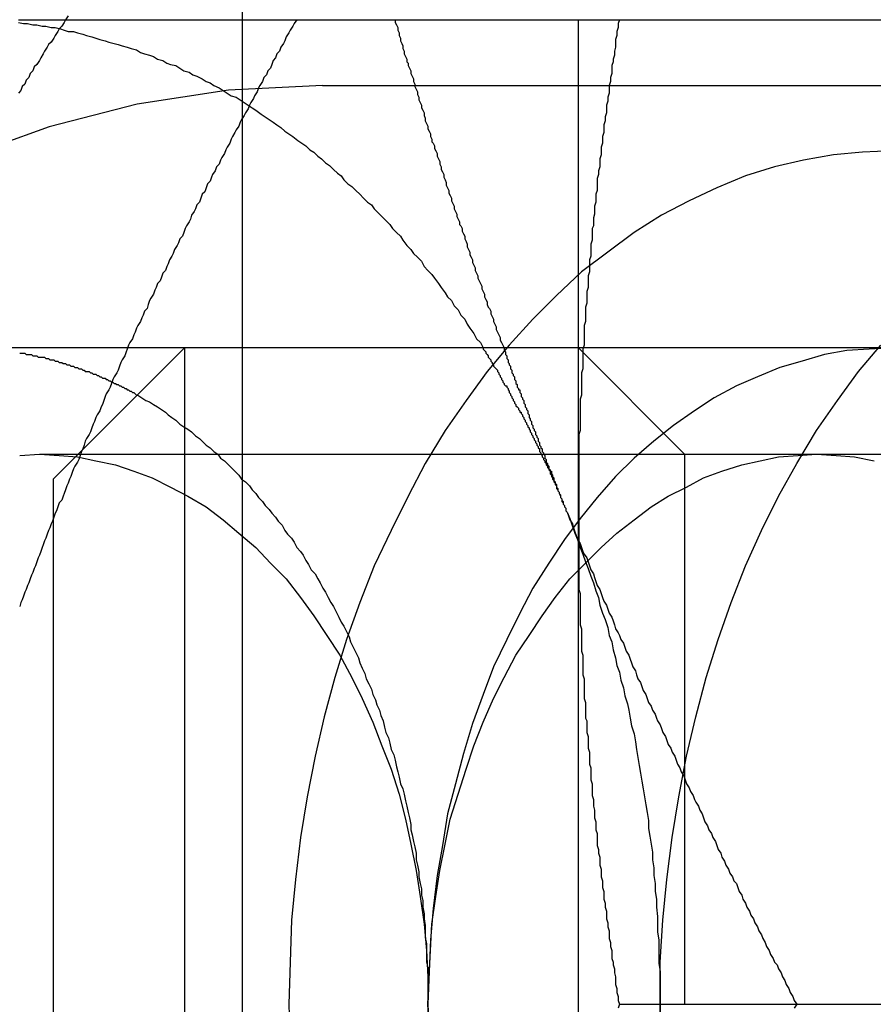
# Model space of a CAD drawing. Extents: x 0 to 1391, y -6 to 625.
# Drawn here: x 475 to 481, y 212 to 220 of the extents above; entities that cross this region are included whole.
import ezdxf

# ---------------------------------------------------------------- set-up
doc = ezdxf.new("R2010")
doc.units = 0
doc.header["$LTSCALE"] = 10
doc.linetypes.add('VERDECKT', pattern=[9.525, 6.35, -3.175])
doc.layers.get('0').update_dxf_attribs({"linetype": 'CONTINUOUS'})

# ---------------------------------------------------------------- blocks, each defined once
blk = doc.blocks.new('A$C2404665A')
at = {"color": 1, "linetype": 'VERDECKT'}
for p, q in [((7906.8172, 2315.3599), (7906.8172, 2345.3599)), ((7907.4261, 2337.3599), (7913.3762, 2337.3599)), ((7925.1242, 2335.3599), (7901.4362, 2335.3599)), ((7906.3762, 2335.3599), (7904.6959, 2335.3599)), ((7909.4137, 2335.3599), (7909.3762, 2335.3599)), ((7910.1882, 2334.5479), (7909.3762, 2335.3599)), ((7930.3762, 2335.3599), (7909.4138, 2335.3599)), ((7910.1882, 2334.5479), (7905.2701, 2334.5479)), ((7910.1882, 2330.3599), (7910.1882, 2334.5479)), ((7918.5642, 2334.5479), (7910.1882, 2334.5479))]:
    blk.add_line(p, q, dxfattribs=at)
at = {"color": 3, "linetype": 'CONTINUOUS'}
for p, q in [((7907.9776, 2337.8599), (7909.3762, 2337.8599)), ((7909.3762, 2334.1099), (7909.3762, 2337.8599)), ((7909.6871, 2337.8599), (7917.2859, 2337.8599)), ((7905.3762, 2334.3599), (7906.3762, 2335.3599)), ((7906.3762, 2335.3599), (7906.3762, 2325.3599)), ((7909.3762, 2335.3599), (7906.3762, 2335.3599)), ((7909.4138, 2335.3599), (7909.4137, 2335.3599)), ((7905.3762, 2334.3599), (7905.3762, 2326.3599)), ((7909.3762, 2326.6099), (7909.3762, 2334.1099)), ((7909.6871, 2330.3599), (7917.2859, 2330.3599))]:
    blk.add_line(p, q, dxfattribs=at)
at = {"color": 3}
for points in [[(7905.49, 2337.89, 0), (7905.47, 2337.86, 0)], [(7905.11, 2337.86, 0), (7905.14, 2337.86, 0), (7905.16, 2337.86, 0), (7905.19, 2337.86, 0), (7905.21, 2337.86, 0), (7905.23, 2337.86, 0), (7905.26, 2337.86, 0), (7905.28, 2337.86, 0), (7905.31, 2337.86, 0), (7905.33, 2337.86, 0), (7905.36, 2337.86, 0), (7905.38, 2337.86, 0), (7905.41, 2337.86, 0), (7905.43, 2337.86, 0), (7905.46, 2337.86, 0), (7905.48, 2337.86, 0), (7905.51, 2337.86, 0), (7905.53, 2337.86, 0), (7905.56, 2337.86, 0), (7905.58, 2337.86, 0), (7905.61, 2337.86, 0), (7905.63, 2337.86, 0), (7905.66, 2337.86, 0), (7905.69, 2337.86, 0), (7905.71, 2337.86, 0), (7905.74, 2337.86, 0), (7905.76, 2337.86, 0), (7905.79, 2337.86, 0), (7905.81, 2337.86, 0), (7905.84, 2337.86, 0), (7905.86, 2337.86, 0), (7905.89, 2337.86, 0), (7905.91, 2337.86, 0), (7905.94, 2337.86, 0), (7905.97, 2337.86, 0), (7905.99, 2337.86, 0), (7906.02, 2337.86, 0), (7906.04, 2337.86, 0), (7906.07, 2337.86, 0), (7906.09, 2337.86, 0), (7906.12, 2337.86, 0), (7906.14, 2337.86, 0), (7906.17, 2337.86, 0), (7906.2, 2337.86, 0), (7906.22, 2337.86, 0), (7906.25, 2337.86, 0), (7906.27, 2337.86, 0), (7906.3, 2337.86, 0), (7906.33, 2337.86, 0), (7906.35, 2337.86, 0), (7906.38, 2337.86, 0), (7906.4, 2337.86, 0), (7906.43, 2337.86, 0), (7906.46, 2337.86, 0), (7906.48, 2337.86, 0), (7906.51, 2337.86, 0), (7906.53, 2337.86, 0), (7906.56, 2337.86, 0), (7906.59, 2337.86, 0), (7906.61, 2337.86, 0), (7906.64, 2337.86, 0), (7906.67, 2337.86, 0), (7906.69, 2337.86, 0), (7906.72, 2337.86, 0), (7906.74, 2337.86, 0), (7906.77, 2337.86, 0), (7906.8, 2337.86, 0), (7906.82, 2337.86, 0), (7906.85, 2337.86, 0), (7906.88, 2337.86, 0), (7906.9, 2337.86, 0), (7906.93, 2337.86, 0), (7906.96, 2337.86, 0), (7906.98, 2337.86, 0), (7907.01, 2337.86, 0), (7907.03, 2337.86, 0), (7907.06, 2337.86, 0), (7907.09, 2337.86, 0), (7907.11, 2337.86, 0), (7907.14, 2337.86, 0), (7907.17, 2337.86, 0), (7907.19, 2337.86, 0), (7907.22, 2337.86, 0), (7907.25, 2337.86, 0), (7907.27, 2337.86, 0), (7907.3, 2337.86, 0), (7907.33, 2337.86, 0), (7907.36, 2337.86, 0), (7907.38, 2337.86, 0), (7907.41, 2337.86, 0), (7907.44, 2337.86, 0), (7907.46, 2337.86, 0), (7907.49, 2337.86, 0), (7907.52, 2337.86, 0), (7907.54, 2337.86, 0), (7907.57, 2337.86, 0), (7907.6, 2337.86, 0), (7907.62, 2337.86, 0), (7907.65, 2337.86, 0), (7907.68, 2337.86, 0), (7907.71, 2337.86, 0), (7907.73, 2337.86, 0), (7907.76, 2337.86, 0), (7907.79, 2337.86, 0), (7907.81, 2337.86, 0), (7907.84, 2337.86, 0), (7907.87, 2337.86, 0), (7907.9, 2337.86, 0), (7907.92, 2337.86, 0), (7907.95, 2337.86, 0), (7907.98, 2337.86, 0)], [(7907.98, 2337.86, 0), (7907.98, 2337.84, 0), (7907.99, 2337.82, 0), (7908, 2337.8, 0), (7908, 2337.78, 0), (7908.01, 2337.76, 0), (7908.01, 2337.74, 0), (7908.02, 2337.72, 0), (7908.02, 2337.7, 0), (7908.03, 2337.68, 0), (7908.04, 2337.66, 0), (7908.04, 2337.64, 0), (7908.05, 2337.62, 0), (7908.05, 2337.6, 0), (7908.06, 2337.58, 0), (7908.07, 2337.56, 0), (7908.07, 2337.54, 0), (7908.08, 2337.53, 0), (7908.08, 2337.51, 0), (7908.09, 2337.49, 0), (7908.1, 2337.47, 0), (7908.1, 2337.45, 0), (7908.11, 2337.43, 0), (7908.12, 2337.41, 0), (7908.12, 2337.39, 0), (7908.13, 2337.37, 0), (7908.13, 2337.35, 0), (7908.14, 2337.33, 0), (7908.15, 2337.31, 0), (7908.15, 2337.29, 0), (7908.16, 2337.27, 0), (7908.16, 2337.25, 0), (7908.17, 2337.23, 0), (7908.18, 2337.21, 0), (7908.18, 2337.19, 0), (7908.19, 2337.17, 0), (7908.2, 2337.15, 0), (7908.2, 2337.13, 0), (7908.21, 2337.11, 0), (7908.21, 2337.09, 0), (7908.22, 2337.07, 0), (7908.23, 2337.05, 0), (7908.23, 2337.03, 0), (7908.24, 2337.01, 0), (7908.25, 2336.99, 0), (7908.25, 2336.97, 0), (7908.26, 2336.95, 0), (7908.26, 2336.93, 0), (7908.27, 2336.92, 0), (7908.28, 2336.9, 0), (7908.28, 2336.88, 0), (7908.29, 2336.86, 0), (7908.3, 2336.84, 0), (7908.3, 2336.82, 0), (7908.31, 2336.8, 0), (7908.32, 2336.78, 0), (7908.32, 2336.76, 0), (7908.33, 2336.74, 0), (7908.33, 2336.72, 0), (7908.34, 2336.7, 0), (7908.35, 2336.68, 0), (7908.35, 2336.66, 0), (7908.36, 2336.64, 0), (7908.37, 2336.62, 0), (7908.37, 2336.6, 0), (7908.38, 2336.58, 0), (7908.39, 2336.56, 0), (7908.39, 2336.54, 0), (7908.4, 2336.52, 0), (7908.41, 2336.5, 0), (7908.41, 2336.48, 0), (7908.42, 2336.46, 0), (7908.43, 2336.44, 0), (7908.43, 2336.42, 0), (7908.44, 2336.4, 0), (7908.45, 2336.38, 0), (7908.45, 2336.36, 0), (7908.46, 2336.34, 0), (7908.47, 2336.32, 0), (7908.47, 2336.3, 0), (7908.48, 2336.29, 0), (7908.49, 2336.27, 0), (7908.49, 2336.25, 0), (7908.5, 2336.23, 0), (7908.51, 2336.21, 0), (7908.51, 2336.19, 0), (7908.52, 2336.17, 0), (7908.53, 2336.15, 0), (7908.53, 2336.13, 0), (7908.54, 2336.11, 0), (7908.55, 2336.09, 0), (7908.55, 2336.07, 0), (7908.56, 2336.05, 0), (7908.57, 2336.03, 0), (7908.57, 2336.01, 0), (7908.58, 2335.99, 0), (7908.59, 2335.97, 0), (7908.59, 2335.95, 0), (7908.6, 2335.93, 0), (7908.61, 2335.91, 0), (7908.61, 2335.89, 0), (7908.62, 2335.87, 0), (7908.63, 2335.85, 0), (7908.64, 2335.83, 0), (7908.64, 2335.81, 0), (7908.65, 2335.79, 0), (7908.66, 2335.77, 0), (7908.66, 2335.75, 0), (7908.67, 2335.73, 0), (7908.68, 2335.71, 0), (7908.68, 2335.69, 0), (7908.69, 2335.67, 0), (7908.7, 2335.66, 0), (7908.71, 2335.64, 0), (7908.71, 2335.62, 0), (7908.72, 2335.6, 0), (7908.73, 2335.58, 0), (7908.73, 2335.56, 0), (7908.74, 2335.54, 0), (7908.75, 2335.52, 0), (7908.75, 2335.5, 0), (7908.76, 2335.48, 0), (7908.77, 2335.46, 0), (7908.78, 2335.44, 0), (7908.78, 2335.42, 0), (7908.79, 2335.4, 0), (7908.8, 2335.38, 0), (7908.81, 2335.36, 0)], [(7909.69, 2337.86, 0), (7909.68, 2337.83, 0), (7909.68, 2337.8, 0), (7909.67, 2337.77, 0), (7909.67, 2337.74, 0), (7909.66, 2337.71, 0), (7909.66, 2337.68, 0), (7909.66, 2337.65, 0), (7909.65, 2337.62, 0), (7909.65, 2337.59, 0), (7909.64, 2337.56, 0), (7909.64, 2337.54, 0), (7909.63, 2337.51, 0), (7909.63, 2337.48, 0), (7909.63, 2337.45, 0), (7909.62, 2337.42, 0), (7909.62, 2337.39, 0), (7909.61, 2337.36, 0), (7909.61, 2337.33, 0), (7909.61, 2337.3, 0), (7909.6, 2337.27, 0), (7909.6, 2337.24, 0), (7909.59, 2337.21, 0), (7909.59, 2337.18, 0), (7909.59, 2337.15, 0), (7909.58, 2337.12, 0), (7909.58, 2337.09, 0), (7909.57, 2337.06, 0), (7909.57, 2337.03, 0), (7909.57, 2337, 0), (7909.56, 2336.97, 0), (7909.56, 2336.94, 0), (7909.56, 2336.92, 0), (7909.55, 2336.89, 0), (7909.55, 2336.86, 0), (7909.55, 2336.83, 0), (7909.54, 2336.8, 0), (7909.54, 2336.77, 0), (7909.54, 2336.74, 0), (7909.53, 2336.71, 0), (7909.53, 2336.68, 0), (7909.52, 2336.65, 0), (7909.52, 2336.62, 0), (7909.52, 2336.59, 0), (7909.52, 2336.56, 0), (7909.51, 2336.53, 0), (7909.51, 2336.5, 0), (7909.51, 2336.47, 0), (7909.5, 2336.44, 0), (7909.5, 2336.41, 0), (7909.5, 2336.38, 0), (7909.49, 2336.35, 0), (7909.49, 2336.32, 0), (7909.49, 2336.29, 0), (7909.48, 2336.27, 0), (7909.48, 2336.24, 0), (7909.48, 2336.21, 0), (7909.48, 2336.18, 0), (7909.47, 2336.15, 0), (7909.47, 2336.12, 0), (7909.47, 2336.09, 0), (7909.47, 2336.06, 0), (7909.46, 2336.03, 0), (7909.46, 2336, 0), (7909.46, 2335.97, 0), (7909.46, 2335.94, 0), (7909.45, 2335.91, 0), (7909.45, 2335.88, 0), (7909.45, 2335.85, 0), (7909.45, 2335.82, 0), (7909.44, 2335.79, 0), (7909.44, 2335.76, 0), (7909.44, 2335.73, 0), (7909.44, 2335.7, 0), (7909.43, 2335.67, 0), (7909.43, 2335.65, 0), (7909.43, 2335.62, 0), (7909.43, 2335.59, 0), (7909.43, 2335.56, 0), (7909.42, 2335.53, 0), (7909.42, 2335.5, 0), (7909.42, 2335.47, 0), (7909.42, 2335.44, 0), (7909.42, 2335.41, 0), (7909.42, 2335.38, 0), (7909.41, 2335.35, 0), (7909.41, 2335.32, 0), (7909.41, 2335.29, 0), (7909.41, 2335.26, 0), (7909.41, 2335.23, 0), (7909.41, 2335.2, 0), (7909.4, 2335.17, 0), (7909.4, 2335.14, 0), (7909.4, 2335.11, 0), (7909.4, 2335.08, 0), (7909.4, 2335.05, 0), (7909.4, 2335.03, 0), (7909.4, 2335, 0), (7909.39, 2334.97, 0), (7909.39, 2334.94, 0), (7909.39, 2334.91, 0), (7909.39, 2334.88, 0), (7909.39, 2334.85, 0), (7909.39, 2334.82, 0), (7909.39, 2334.79, 0), (7909.39, 2334.76, 0), (7909.39, 2334.73, 0), (7909.38, 2334.7, 0), (7909.38, 2334.67, 0), (7909.38, 2334.64, 0), (7909.38, 2334.61, 0), (7909.38, 2334.58, 0), (7909.38, 2334.55, 0), (7909.38, 2334.52, 0), (7909.38, 2334.49, 0), (7909.38, 2334.46, 0), (7909.38, 2334.43, 0), (7909.38, 2334.41, 0), (7909.38, 2334.38, 0), (7909.38, 2334.35, 0), (7909.38, 2334.32, 0), (7909.38, 2334.29, 0), (7909.38, 2334.26, 0), (7909.38, 2334.23, 0), (7909.38, 2334.2, 0), (7909.38, 2334.17, 0), (7909.38, 2334.14, 0), (7909.38, 2334.11, 0)], [(7909.38, 2337.86, 0), (7909.38, 2337.86, 0), (7909.38, 2337.86, 0), (7909.38, 2337.86, 0), (7909.38, 2337.86, 0), (7909.38, 2337.86, 0), (7909.38, 2337.86, 0), (7909.38, 2337.86, 0), (7909.38, 2337.86, 0), (7909.38, 2337.86, 0), (7909.38, 2337.86, 0), (7909.38, 2337.86, 0), (7909.38, 2337.86, 0), (7909.38, 2337.86, 0), (7909.38, 2337.86, 0), (7909.38, 2337.86, 0), (7909.38, 2337.86, 0), (7909.38, 2337.86, 0), (7909.38, 2337.86, 0), (7909.38, 2337.86, 0), (7909.38, 2337.86, 0), (7909.39, 2337.86, 0), (7909.39, 2337.86, 0), (7909.39, 2337.86, 0), (7909.39, 2337.86, 0), (7909.39, 2337.86, 0), (7909.39, 2337.86, 0), (7909.39, 2337.86, 0), (7909.39, 2337.86, 0), (7909.39, 2337.86, 0), (7909.4, 2337.86, 0), (7909.4, 2337.86, 0), (7909.4, 2337.86, 0), (7909.4, 2337.86, 0), (7909.4, 2337.86, 0), (7909.4, 2337.86, 0), (7909.4, 2337.86, 0), (7909.41, 2337.86, 0), (7909.41, 2337.86, 0), (7909.41, 2337.86, 0), (7909.41, 2337.86, 0), (7909.41, 2337.86, 0), (7909.41, 2337.86, 0), (7909.42, 2337.86, 0), (7909.42, 2337.86, 0), (7909.42, 2337.86, 0), (7909.42, 2337.86, 0), (7909.42, 2337.86, 0), (7909.42, 2337.86, 0), (7909.43, 2337.86, 0), (7909.43, 2337.86, 0), (7909.43, 2337.86, 0), (7909.43, 2337.86, 0), (7909.43, 2337.86, 0), (7909.44, 2337.86, 0), (7909.44, 2337.86, 0), (7909.44, 2337.86, 0), (7909.44, 2337.86, 0), (7909.45, 2337.86, 0), (7909.45, 2337.86, 0), (7909.45, 2337.86, 0), (7909.45, 2337.86, 0), (7909.46, 2337.86, 0), (7909.46, 2337.86, 0), (7909.46, 2337.86, 0), (7909.46, 2337.86, 0), (7909.47, 2337.86, 0), (7909.47, 2337.86, 0), (7909.47, 2337.86, 0), (7909.47, 2337.86, 0), (7909.48, 2337.86, 0), (7909.48, 2337.86, 0), (7909.48, 2337.86, 0), (7909.48, 2337.86, 0), (7909.49, 2337.86, 0), (7909.49, 2337.86, 0), (7909.49, 2337.86, 0), (7909.5, 2337.86, 0), (7909.5, 2337.86, 0), (7909.5, 2337.86, 0), (7909.51, 2337.86, 0), (7909.51, 2337.86, 0), (7909.51, 2337.86, 0), (7909.52, 2337.86, 0), (7909.52, 2337.86, 0), (7909.52, 2337.86, 0), (7909.53, 2337.86, 0), (7909.53, 2337.86, 0), (7909.53, 2337.86, 0), (7909.54, 2337.86, 0), (7909.54, 2337.86, 0), (7909.54, 2337.86, 0), (7909.55, 2337.86, 0), (7909.55, 2337.86, 0), (7909.55, 2337.86, 0), (7909.56, 2337.86, 0), (7909.56, 2337.86, 0), (7909.56, 2337.86, 0), (7909.57, 2337.86, 0), (7909.57, 2337.86, 0), (7909.57, 2337.86, 0), (7909.58, 2337.86, 0), (7909.58, 2337.86, 0), (7909.59, 2337.86, 0), (7909.59, 2337.86, 0), (7909.59, 2337.86, 0), (7909.6, 2337.86, 0), (7909.6, 2337.86, 0), (7909.61, 2337.86, 0), (7909.61, 2337.86, 0), (7909.61, 2337.86, 0), (7909.62, 2337.86, 0), (7909.62, 2337.86, 0), (7909.63, 2337.86, 0), (7909.63, 2337.86, 0), (7909.63, 2337.86, 0), (7909.64, 2337.86, 0), (7909.64, 2337.86, 0), (7909.65, 2337.86, 0), (7909.65, 2337.86, 0), (7909.66, 2337.86, 0), (7909.66, 2337.86, 0), (7909.66, 2337.86, 0), (7909.67, 2337.86, 0), (7909.67, 2337.86, 0), (7909.68, 2337.86, 0), (7909.68, 2337.86, 0), (7909.69, 2337.86, 0)], [(7909.38, 2334.11, 0), (7909.38, 2334.08, 0), (7909.38, 2334.05, 0), (7909.38, 2334.02, 0), (7909.38, 2333.99, 0), (7909.38, 2333.96, 0), (7909.38, 2333.93, 0), (7909.38, 2333.9, 0), (7909.38, 2333.87, 0), (7909.38, 2333.84, 0), (7909.38, 2333.81, 0), (7909.38, 2333.79, 0), (7909.38, 2333.76, 0), (7909.38, 2333.73, 0), (7909.38, 2333.7, 0), (7909.38, 2333.67, 0), (7909.38, 2333.64, 0), (7909.38, 2333.61, 0), (7909.38, 2333.58, 0), (7909.38, 2333.55, 0), (7909.38, 2333.52, 0), (7909.39, 2333.49, 0), (7909.39, 2333.46, 0), (7909.39, 2333.43, 0), (7909.39, 2333.4, 0), (7909.39, 2333.37, 0), (7909.39, 2333.34, 0), (7909.39, 2333.31, 0), (7909.39, 2333.28, 0), (7909.39, 2333.25, 0), (7909.4, 2333.22, 0), (7909.4, 2333.19, 0), (7909.4, 2333.17, 0), (7909.4, 2333.14, 0), (7909.4, 2333.11, 0), (7909.4, 2333.08, 0), (7909.4, 2333.05, 0), (7909.41, 2333.02, 0), (7909.41, 2332.99, 0), (7909.41, 2332.96, 0), (7909.41, 2332.93, 0), (7909.41, 2332.9, 0), (7909.41, 2332.87, 0), (7909.42, 2332.84, 0), (7909.42, 2332.81, 0), (7909.42, 2332.78, 0), (7909.42, 2332.75, 0), (7909.42, 2332.72, 0), (7909.42, 2332.69, 0), (7909.43, 2332.66, 0), (7909.43, 2332.63, 0), (7909.43, 2332.6, 0), (7909.43, 2332.57, 0), (7909.43, 2332.54, 0), (7909.44, 2332.52, 0), (7909.44, 2332.49, 0), (7909.44, 2332.46, 0), (7909.44, 2332.43, 0), (7909.45, 2332.4, 0), (7909.45, 2332.37, 0), (7909.45, 2332.34, 0), (7909.45, 2332.31, 0), (7909.46, 2332.28, 0), (7909.46, 2332.25, 0), (7909.46, 2332.22, 0), (7909.46, 2332.19, 0), (7909.47, 2332.16, 0), (7909.47, 2332.13, 0), (7909.47, 2332.1, 0), (7909.47, 2332.07, 0), (7909.48, 2332.04, 0), (7909.48, 2332.01, 0), (7909.48, 2331.98, 0), (7909.48, 2331.95, 0), (7909.49, 2331.92, 0), (7909.49, 2331.9, 0), (7909.49, 2331.87, 0), (7909.5, 2331.84, 0), (7909.5, 2331.81, 0), (7909.5, 2331.78, 0), (7909.51, 2331.75, 0), (7909.51, 2331.72, 0), (7909.51, 2331.69, 0), (7909.52, 2331.66, 0), (7909.52, 2331.63, 0), (7909.52, 2331.6, 0), (7909.52, 2331.57, 0), (7909.53, 2331.54, 0), (7909.53, 2331.51, 0), (7909.54, 2331.48, 0), (7909.54, 2331.45, 0), (7909.54, 2331.42, 0), (7909.55, 2331.39, 0), (7909.55, 2331.36, 0), (7909.55, 2331.33, 0), (7909.56, 2331.3, 0), (7909.56, 2331.28, 0), (7909.56, 2331.25, 0), (7909.57, 2331.22, 0), (7909.57, 2331.19, 0), (7909.57, 2331.16, 0), (7909.58, 2331.13, 0), (7909.58, 2331.1, 0), (7909.59, 2331.07, 0), (7909.59, 2331.04, 0), (7909.59, 2331.01, 0), (7909.6, 2330.98, 0), (7909.6, 2330.95, 0), (7909.61, 2330.92, 0), (7909.61, 2330.89, 0), (7909.61, 2330.86, 0), (7909.62, 2330.83, 0), (7909.62, 2330.8, 0), (7909.63, 2330.77, 0), (7909.63, 2330.74, 0), (7909.63, 2330.71, 0), (7909.64, 2330.68, 0), (7909.64, 2330.66, 0), (7909.65, 2330.63, 0), (7909.65, 2330.6, 0), (7909.66, 2330.57, 0), (7909.66, 2330.54, 0), (7909.66, 2330.51, 0), (7909.67, 2330.48, 0), (7909.67, 2330.45, 0), (7909.68, 2330.42, 0), (7909.68, 2330.39, 0), (7909.69, 2330.36, 0)], [(7909.69, 2330.36, 0), (7909.68, 2330.33, 0)]]:
    blk.add_polyline3d(points, dxfattribs=at)
at = {"color": 1}
for points in [[(7905.47, 2337.86, 0), (7905.46, 2337.84, 0), (7905.44, 2337.81, 0), (7905.42, 2337.79, 0), (7905.41, 2337.77, 0), (7905.39, 2337.74, 0), (7905.38, 2337.72, 0), (7905.36, 2337.69, 0), (7905.34, 2337.67, 0), (7905.33, 2337.65, 0), (7905.31, 2337.62, 0), (7905.3, 2337.6, 0), (7905.28, 2337.57, 0), (7905.27, 2337.55, 0), (7905.25, 2337.52, 0), (7905.23, 2337.5, 0), (7905.22, 2337.47, 0), (7905.2, 2337.45, 0), (7905.19, 2337.42, 0), (7905.17, 2337.4, 0), (7905.16, 2337.37, 0), (7905.14, 2337.35, 0), (7905.13, 2337.32, 0), (7905.11, 2337.3, 0)], [(7907.23, 2337.86, 0), (7907.21, 2337.83, 0), (7907.2, 2337.81, 0), (7907.18, 2337.78, 0), (7907.17, 2337.76, 0), (7907.15, 2337.73, 0), (7907.14, 2337.7, 0), (7907.13, 2337.68, 0), (7907.11, 2337.65, 0), (7907.1, 2337.62, 0), (7907.08, 2337.6, 0), (7907.07, 2337.57, 0), (7907.05, 2337.55, 0), (7907.04, 2337.52, 0), (7907.03, 2337.49, 0), (7907.01, 2337.47, 0), (7907, 2337.44, 0), (7906.98, 2337.42, 0), (7906.97, 2337.39, 0), (7906.95, 2337.36, 0), (7906.94, 2337.34, 0), (7906.93, 2337.31, 0), (7906.91, 2337.28, 0), (7906.9, 2337.26, 0), (7906.88, 2337.23, 0), (7906.87, 2337.21, 0), (7906.86, 2337.18, 0), (7906.84, 2337.15, 0), (7906.83, 2337.13, 0), (7906.81, 2337.1, 0), (7906.8, 2337.08, 0), (7906.79, 2337.05, 0), (7906.77, 2337.02, 0), (7906.76, 2337, 0), (7906.74, 2336.97, 0), (7906.73, 2336.95, 0), (7906.72, 2336.92, 0), (7906.7, 2336.89, 0), (7906.69, 2336.87, 0), (7906.68, 2336.84, 0), (7906.66, 2336.81, 0), (7906.65, 2336.79, 0), (7906.64, 2336.76, 0), (7906.62, 2336.74, 0), (7906.61, 2336.71, 0), (7906.59, 2336.68, 0), (7906.58, 2336.66, 0), (7906.57, 2336.63, 0), (7906.55, 2336.61, 0), (7906.54, 2336.58, 0), (7906.53, 2336.55, 0), (7906.51, 2336.53, 0), (7906.5, 2336.5, 0), (7906.49, 2336.47, 0), (7906.47, 2336.45, 0), (7906.46, 2336.42, 0), (7906.45, 2336.4, 0), (7906.43, 2336.37, 0), (7906.42, 2336.34, 0), (7906.41, 2336.32, 0), (7906.39, 2336.29, 0), (7906.38, 2336.27, 0), (7906.37, 2336.24, 0), (7906.36, 2336.21, 0), (7906.34, 2336.19, 0), (7906.33, 2336.16, 0), (7906.32, 2336.14, 0), (7906.3, 2336.11, 0), (7906.29, 2336.08, 0), (7906.28, 2336.06, 0), (7906.26, 2336.03, 0), (7906.25, 2336, 0), (7906.24, 2335.98, 0), (7906.23, 2335.95, 0), (7906.21, 2335.93, 0), (7906.2, 2335.9, 0), (7906.19, 2335.87, 0), (7906.17, 2335.85, 0), (7906.16, 2335.82, 0), (7906.15, 2335.8, 0), (7906.14, 2335.77, 0), (7906.12, 2335.74, 0), (7906.11, 2335.72, 0), (7906.1, 2335.69, 0), (7906.09, 2335.66, 0), (7906.07, 2335.64, 0), (7906.06, 2335.61, 0), (7906.05, 2335.59, 0), (7906.04, 2335.56, 0), (7906.02, 2335.53, 0), (7906.01, 2335.51, 0), (7906, 2335.48, 0), (7905.99, 2335.46, 0), (7905.98, 2335.43, 0), (7905.96, 2335.4, 0), (7905.95, 2335.38, 0), (7905.94, 2335.35, 0), (7905.93, 2335.33, 0), (7905.92, 2335.3, 0), (7905.9, 2335.27, 0), (7905.89, 2335.25, 0), (7905.88, 2335.22, 0), (7905.87, 2335.19, 0), (7905.86, 2335.17, 0), (7905.84, 2335.14, 0), (7905.83, 2335.12, 0), (7905.82, 2335.09, 0), (7905.81, 2335.06, 0), (7905.8, 2335.04, 0), (7905.78, 2335.01, 0), (7905.77, 2334.99, 0), (7905.76, 2334.96, 0), (7905.75, 2334.93, 0), (7905.74, 2334.91, 0), (7905.73, 2334.88, 0), (7905.71, 2334.85, 0), (7905.7, 2334.83, 0), (7905.69, 2334.8, 0), (7905.68, 2334.78, 0), (7905.67, 2334.75, 0), (7905.66, 2334.72, 0), (7905.65, 2334.7, 0), (7905.63, 2334.67, 0), (7905.62, 2334.65, 0), (7905.61, 2334.62, 0), (7905.6, 2334.59, 0), (7905.59, 2334.57, 0), (7905.58, 2334.54, 0), (7905.57, 2334.51, 0), (7905.56, 2334.49, 0), (7905.54, 2334.46, 0), (7905.53, 2334.44, 0), (7905.52, 2334.41, 0), (7905.51, 2334.38, 0), (7905.5, 2334.36, 0), (7905.49, 2334.33, 0), (7905.48, 2334.31, 0), (7905.47, 2334.28, 0), (7905.46, 2334.25, 0), (7905.45, 2334.23, 0), (7905.44, 2334.2, 0), (7905.42, 2334.18, 0), (7905.41, 2334.15, 0), (7905.4, 2334.12, 0), (7905.39, 2334.1, 0), (7905.38, 2334.07, 0), (7905.37, 2334.04, 0), (7905.36, 2334.02, 0), (7905.35, 2333.99, 0), (7905.34, 2333.97, 0), (7905.33, 2333.94, 0), (7905.32, 2333.91, 0), (7905.31, 2333.89, 0), (7905.3, 2333.86, 0), (7905.29, 2333.84, 0), (7905.28, 2333.81, 0), (7905.27, 2333.78, 0), (7905.26, 2333.76, 0), (7905.25, 2333.73, 0), (7905.24, 2333.7, 0), (7905.23, 2333.68, 0), (7905.22, 2333.65, 0), (7905.21, 2333.63, 0), (7905.2, 2333.6, 0), (7905.19, 2333.57, 0), (7905.18, 2333.55, 0), (7905.17, 2333.52, 0), (7905.16, 2333.5, 0), (7905.15, 2333.47, 0), (7905.14, 2333.44, 0), (7905.13, 2333.42, 0), (7905.12, 2333.39, 0)], [(7908.81, 2335.36, 0), (7908.81, 2335.35, 0), (7908.81, 2335.34, 0), (7908.82, 2335.33, 0), (7908.82, 2335.32, 0), (7908.82, 2335.31, 0), (7908.83, 2335.3, 0), (7908.83, 2335.29, 0), (7908.83, 2335.28, 0), (7908.84, 2335.27, 0), (7908.84, 2335.26, 0), (7908.84, 2335.25, 0), (7908.85, 2335.24, 0), (7908.85, 2335.23, 0), (7908.86, 2335.22, 0), (7908.86, 2335.21, 0), (7908.86, 2335.2, 0), (7908.87, 2335.19, 0), (7908.87, 2335.18, 0), (7908.87, 2335.17, 0), (7908.88, 2335.16, 0), (7908.88, 2335.15, 0), (7908.89, 2335.14, 0), (7908.89, 2335.13, 0), (7908.89, 2335.12, 0), (7908.9, 2335.11, 0), (7908.9, 2335.1, 0), (7908.9, 2335.09, 0), (7908.91, 2335.08, 0), (7908.91, 2335.07, 0), (7908.91, 2335.06, 0), (7908.92, 2335.05, 0), (7908.92, 2335.04, 0), (7908.93, 2335.04, 0), (7908.93, 2335.03, 0), (7908.93, 2335.02, 0), (7908.94, 2335.01, 0), (7908.94, 2335, 0), (7908.94, 2334.99, 0), (7908.95, 2334.98, 0), (7908.95, 2334.97, 0), (7908.96, 2334.96, 0), (7908.96, 2334.95, 0), (7908.96, 2334.94, 0), (7908.97, 2334.93, 0), (7908.97, 2334.92, 0), (7908.97, 2334.91, 0), (7908.98, 2334.9, 0), (7908.98, 2334.89, 0), (7908.99, 2334.88, 0), (7908.99, 2334.87, 0), (7908.99, 2334.86, 0), (7909, 2334.85, 0), (7909, 2334.84, 0), (7909, 2334.83, 0), (7909.01, 2334.82, 0), (7909.01, 2334.81, 0), (7909.02, 2334.8, 0), (7909.02, 2334.79, 0), (7909.02, 2334.78, 0), (7909.03, 2334.77, 0), (7909.03, 2334.76, 0), (7909.03, 2334.75, 0), (7909.04, 2334.74, 0), (7909.04, 2334.73, 0), (7909.05, 2334.72, 0), (7909.05, 2334.71, 0), (7909.05, 2334.7, 0), (7909.06, 2334.69, 0), (7909.06, 2334.68, 0), (7909.07, 2334.67, 0), (7909.07, 2334.66, 0), (7909.07, 2334.65, 0), (7909.08, 2334.64, 0), (7909.08, 2334.63, 0), (7909.08, 2334.62, 0), (7909.09, 2334.61, 0), (7909.09, 2334.6, 0), (7909.1, 2334.59, 0), (7909.1, 2334.58, 0), (7909.1, 2334.57, 0), (7909.11, 2334.56, 0), (7909.11, 2334.55, 0), (7909.12, 2334.54, 0), (7909.12, 2334.53, 0), (7909.12, 2334.52, 0), (7909.13, 2334.51, 0), (7909.13, 2334.5, 0), (7909.13, 2334.49, 0), (7909.14, 2334.48, 0), (7909.14, 2334.47, 0), (7909.15, 2334.46, 0), (7909.15, 2334.45, 0), (7909.15, 2334.44, 0), (7909.16, 2334.43, 0), (7909.16, 2334.42, 0), (7909.17, 2334.42, 0), (7909.17, 2334.41, 0), (7909.17, 2334.4, 0), (7909.18, 2334.39, 0), (7909.18, 2334.38, 0), (7909.19, 2334.37, 0), (7909.19, 2334.36, 0), (7909.19, 2334.35, 0), (7909.2, 2334.34, 0), (7909.2, 2334.33, 0), (7909.21, 2334.32, 0), (7909.21, 2334.31, 0), (7909.21, 2334.3, 0), (7909.22, 2334.29, 0), (7909.22, 2334.28, 0), (7909.22, 2334.27, 0), (7909.23, 2334.26, 0), (7909.23, 2334.25, 0), (7909.24, 2334.24, 0), (7909.24, 2334.23, 0), (7909.24, 2334.22, 0), (7909.25, 2334.21, 0), (7909.25, 2334.2, 0), (7909.26, 2334.19, 0), (7909.26, 2334.18, 0), (7909.26, 2334.17, 0), (7909.27, 2334.16, 0), (7909.27, 2334.15, 0), (7909.28, 2334.14, 0), (7909.28, 2334.13, 0), (7909.28, 2334.12, 0), (7909.29, 2334.11, 0)], [(7909.29, 2334.11, 0), (7909.3, 2334.08, 0), (7909.31, 2334.05, 0), (7909.33, 2334.02, 0), (7909.34, 2333.99, 0), (7909.35, 2333.96, 0), (7909.36, 2333.93, 0), (7909.37, 2333.9, 0), (7909.39, 2333.87, 0), (7909.4, 2333.84, 0), (7909.41, 2333.81, 0), (7909.42, 2333.79, 0), (7909.44, 2333.76, 0), (7909.45, 2333.73, 0), (7909.46, 2333.7, 0), (7909.47, 2333.67, 0), (7909.49, 2333.64, 0), (7909.5, 2333.61, 0), (7909.51, 2333.58, 0), (7909.52, 2333.55, 0), (7909.54, 2333.52, 0), (7909.55, 2333.49, 0), (7909.56, 2333.46, 0), (7909.57, 2333.43, 0), (7909.59, 2333.4, 0), (7909.6, 2333.37, 0), (7909.61, 2333.34, 0), (7909.63, 2333.31, 0), (7909.64, 2333.28, 0), (7909.65, 2333.25, 0), (7909.66, 2333.22, 0), (7909.68, 2333.19, 0), (7909.69, 2333.17, 0), (7909.7, 2333.14, 0), (7909.72, 2333.11, 0), (7909.73, 2333.08, 0), (7909.74, 2333.05, 0), (7909.76, 2333.02, 0), (7909.77, 2332.99, 0), (7909.78, 2332.96, 0), (7909.79, 2332.93, 0), (7909.81, 2332.9, 0), (7909.82, 2332.87, 0), (7909.83, 2332.84, 0), (7909.85, 2332.81, 0), (7909.86, 2332.78, 0), (7909.87, 2332.75, 0), (7909.89, 2332.72, 0), (7909.9, 2332.69, 0), (7909.91, 2332.66, 0), (7909.93, 2332.63, 0), (7909.94, 2332.6, 0), (7909.96, 2332.57, 0), (7909.97, 2332.54, 0), (7909.98, 2332.52, 0), (7910, 2332.49, 0), (7910.01, 2332.46, 0), (7910.02, 2332.43, 0), (7910.04, 2332.4, 0), (7910.05, 2332.37, 0), (7910.06, 2332.34, 0), (7910.08, 2332.31, 0), (7910.09, 2332.28, 0), (7910.11, 2332.25, 0), (7910.12, 2332.22, 0), (7910.13, 2332.19, 0), (7910.15, 2332.16, 0), (7910.16, 2332.13, 0), (7910.18, 2332.1, 0), (7910.19, 2332.07, 0), (7910.2, 2332.04, 0), (7910.22, 2332.01, 0), (7910.23, 2331.98, 0), (7910.25, 2331.95, 0), (7910.26, 2331.92, 0), (7910.27, 2331.9, 0), (7910.29, 2331.87, 0), (7910.3, 2331.84, 0), (7910.32, 2331.81, 0), (7910.33, 2331.78, 0), (7910.34, 2331.75, 0), (7910.36, 2331.72, 0), (7910.37, 2331.69, 0), (7910.39, 2331.66, 0), (7910.4, 2331.63, 0), (7910.42, 2331.6, 0), (7910.43, 2331.57, 0), (7910.44, 2331.54, 0), (7910.46, 2331.51, 0), (7910.47, 2331.48, 0), (7910.49, 2331.45, 0), (7910.5, 2331.42, 0), (7910.52, 2331.39, 0), (7910.53, 2331.36, 0), (7910.55, 2331.33, 0), (7910.56, 2331.3, 0), (7910.58, 2331.28, 0), (7910.59, 2331.25, 0), (7910.6, 2331.22, 0), (7910.62, 2331.19, 0), (7910.63, 2331.16, 0), (7910.65, 2331.13, 0), (7910.66, 2331.1, 0), (7910.68, 2331.07, 0), (7910.69, 2331.04, 0), (7910.71, 2331.01, 0), (7910.72, 2330.98, 0), (7910.74, 2330.95, 0), (7910.75, 2330.92, 0), (7910.77, 2330.89, 0), (7910.78, 2330.86, 0), (7910.8, 2330.83, 0), (7910.81, 2330.8, 0), (7910.83, 2330.77, 0), (7910.84, 2330.74, 0), (7910.86, 2330.71, 0), (7910.87, 2330.68, 0), (7910.89, 2330.66, 0), (7910.9, 2330.63, 0), (7910.92, 2330.6, 0), (7910.93, 2330.57, 0), (7910.95, 2330.54, 0), (7910.96, 2330.51, 0), (7910.98, 2330.48, 0), (7910.99, 2330.45, 0), (7911.01, 2330.42, 0), (7911.02, 2330.39, 0), (7911.04, 2330.36, 0)], [(7911.04, 2330.36, 0), (7911.02, 2330.33, 0)]]:
    blk.add_polyline3d(points, dxfattribs=at)
at = {"color": 3, "linetype": 'CONTINUOUS'}
for points in [[(7905.11, 2337.84, 0), (7905.15, 2337.83, 0), (7905.18, 2337.83, 0), (7905.22, 2337.82, 0), (7905.25, 2337.82, 0), (7905.29, 2337.81, 0), (7905.32, 2337.81, 0), (7905.36, 2337.8, 0), (7905.39, 2337.8, 0), (7905.43, 2337.79, 0), (7905.46, 2337.78, 0), (7905.49, 2337.77, 0), (7905.53, 2337.77, 0), (7905.56, 2337.76, 0), (7905.6, 2337.75, 0), (7905.63, 2337.74, 0), (7905.67, 2337.73, 0), (7905.7, 2337.72, 0), (7905.73, 2337.71, 0), (7905.77, 2337.7, 0), (7905.8, 2337.69, 0), (7905.84, 2337.68, 0), (7905.87, 2337.67, 0), (7905.9, 2337.66, 0), (7905.94, 2337.65, 0), (7905.97, 2337.64, 0), (7906.01, 2337.63, 0), (7906.04, 2337.61, 0), (7906.07, 2337.6, 0), (7906.11, 2337.59, 0), (7906.14, 2337.58, 0), (7906.17, 2337.56, 0), (7906.21, 2337.55, 0), (7906.24, 2337.53, 0), (7906.27, 2337.52, 0), (7906.31, 2337.51, 0), (7906.34, 2337.49, 0), (7906.37, 2337.47, 0), (7906.41, 2337.46, 0), (7906.44, 2337.44, 0), (7906.47, 2337.43, 0), (7906.51, 2337.41, 0), (7906.54, 2337.39, 0), (7906.57, 2337.38, 0), (7906.6, 2337.36, 0), (7906.64, 2337.34, 0), (7906.67, 2337.32, 0), (7906.7, 2337.3, 0), (7906.73, 2337.28, 0), (7906.77, 2337.27, 0), (7906.8, 2337.25, 0), (7906.83, 2337.23, 0), (7906.86, 2337.21, 0), (7906.89, 2337.19, 0), (7906.92, 2337.17, 0), (7906.96, 2337.14, 0), (7906.99, 2337.12, 0), (7907.02, 2337.1, 0), (7907.05, 2337.08, 0), (7907.08, 2337.06, 0), (7907.11, 2337.04, 0), (7907.14, 2337.01, 0), (7907.17, 2336.99, 0), (7907.2, 2336.97, 0), (7907.24, 2336.94, 0), (7907.27, 2336.92, 0), (7907.3, 2336.9, 0), (7907.33, 2336.87, 0), (7907.36, 2336.85, 0), (7907.39, 2336.82, 0), (7907.42, 2336.8, 0), (7907.45, 2336.77, 0), (7907.48, 2336.75, 0), (7907.51, 2336.72, 0), (7907.54, 2336.69, 0), (7907.57, 2336.67, 0), (7907.59, 2336.64, 0), (7907.62, 2336.61, 0), (7907.65, 2336.59, 0), (7907.68, 2336.56, 0), (7907.71, 2336.53, 0), (7907.74, 2336.5, 0), (7907.77, 2336.47, 0), (7907.8, 2336.45, 0), (7907.82, 2336.42, 0), (7907.85, 2336.39, 0), (7907.88, 2336.36, 0), (7907.91, 2336.33, 0), (7907.94, 2336.3, 0), (7907.96, 2336.27, 0), (7907.99, 2336.24, 0), (7908.02, 2336.21, 0), (7908.04, 2336.18, 0), (7908.07, 2336.14, 0), (7908.1, 2336.11, 0), (7908.12, 2336.08, 0), (7908.15, 2336.05, 0), (7908.18, 2336.02, 0), (7908.2, 2335.98, 0), (7908.23, 2335.95, 0), (7908.26, 2335.92, 0), (7908.28, 2335.89, 0), (7908.31, 2335.85, 0), (7908.33, 2335.82, 0), (7908.36, 2335.78, 0), (7908.38, 2335.75, 0), (7908.41, 2335.72, 0), (7908.43, 2335.68, 0), (7908.46, 2335.65, 0), (7908.48, 2335.61, 0), (7908.51, 2335.58, 0), (7908.53, 2335.54, 0), (7908.55, 2335.51, 0), (7908.58, 2335.47, 0), (7908.6, 2335.43, 0), (7908.63, 2335.4, 0), (7908.65, 2335.36, 0)], [(7905.12, 2335.32, 0), (7905.13, 2335.32, 0), (7905.14, 2335.32, 0), (7905.15, 2335.32, 0), (7905.16, 2335.32, 0), (7905.17, 2335.31, 0), (7905.18, 2335.31, 0), (7905.19, 2335.31, 0), (7905.2, 2335.31, 0), (7905.21, 2335.31, 0), (7905.22, 2335.3, 0), (7905.23, 2335.3, 0), (7905.24, 2335.3, 0), (7905.25, 2335.3, 0), (7905.26, 2335.29, 0), (7905.27, 2335.29, 0), (7905.28, 2335.29, 0), (7905.3, 2335.29, 0), (7905.31, 2335.29, 0), (7905.32, 2335.28, 0), (7905.33, 2335.28, 0), (7905.34, 2335.28, 0), (7905.35, 2335.27, 0), (7905.36, 2335.27, 0), (7905.37, 2335.27, 0), (7905.38, 2335.27, 0), (7905.39, 2335.26, 0), (7905.4, 2335.26, 0), (7905.41, 2335.26, 0), (7905.42, 2335.25, 0), (7905.43, 2335.25, 0), (7905.44, 2335.25, 0), (7905.45, 2335.24, 0), (7905.46, 2335.24, 0), (7905.47, 2335.24, 0), (7905.48, 2335.23, 0), (7905.49, 2335.23, 0), (7905.5, 2335.23, 0), (7905.51, 2335.22, 0), (7905.52, 2335.22, 0), (7905.53, 2335.22, 0), (7905.54, 2335.21, 0), (7905.55, 2335.21, 0), (7905.56, 2335.21, 0), (7905.57, 2335.2, 0), (7905.58, 2335.2, 0), (7905.59, 2335.2, 0), (7905.6, 2335.19, 0), (7905.61, 2335.19, 0), (7905.62, 2335.18, 0), (7905.64, 2335.18, 0), (7905.65, 2335.18, 0), (7905.66, 2335.17, 0), (7905.67, 2335.17, 0), (7905.68, 2335.16, 0), (7905.69, 2335.16, 0), (7905.7, 2335.16, 0), (7905.71, 2335.15, 0), (7905.72, 2335.15, 0), (7905.73, 2335.14, 0), (7905.74, 2335.14, 0), (7905.75, 2335.13, 0), (7905.76, 2335.13, 0), (7905.77, 2335.13, 0), (7905.78, 2335.12, 0), (7905.79, 2335.12, 0), (7905.8, 2335.11, 0), (7905.81, 2335.11, 0), (7905.82, 2335.1, 0), (7905.83, 2335.1, 0), (7905.84, 2335.09, 0), (7905.85, 2335.09, 0), (7905.86, 2335.08, 0), (7905.87, 2335.08, 0), (7905.88, 2335.07, 0), (7905.89, 2335.07, 0), (7905.9, 2335.06, 0), (7905.91, 2335.06, 0), (7905.92, 2335.05, 0), (7905.93, 2335.05, 0), (7905.94, 2335.04, 0), (7905.95, 2335.04, 0), (7905.96, 2335.03, 0), (7905.97, 2335.03, 0), (7905.98, 2335.02, 0), (7905.99, 2335.02, 0), (7906, 2335.01, 0), (7906.01, 2335, 0), (7906.02, 2335, 0)]]:
    blk.add_polyline3d(points, dxfattribs=at)
at = {"color": 1, "linetype": 'VERDECKT'}
for points in [[(7911.77, 2336.86, 0), (7911.54, 2336.85, 0), (7911.32, 2336.83, 0), (7911.09, 2336.79, 0), (7910.87, 2336.74, 0), (7910.65, 2336.67, 0), (7910.43, 2336.58, 0), (7910.22, 2336.48, 0), (7910.01, 2336.37, 0), (7909.8, 2336.24, 0), (7909.6, 2336.09, 0), (7909.4, 2335.94, 0), (7909.21, 2335.76, 0), (7909.03, 2335.58, 0), (7908.85, 2335.38, 0), (7908.68, 2335.18, 0), (7908.52, 2334.96, 0), (7908.36, 2334.73, 0), (7908.21, 2334.48, 0), (7908.08, 2334.23, 0), (7907.95, 2333.97, 0), (7907.82, 2333.7, 0), (7907.71, 2333.42, 0), (7907.61, 2333.14, 0), (7907.52, 2332.85, 0), (7907.44, 2332.55, 0), (7907.37, 2332.25, 0), (7907.31, 2331.94, 0), (7907.26, 2331.63, 0), (7907.22, 2331.31, 0), (7907.19, 2331, 0), (7907.18, 2330.68, 0), (7907.17, 2330.36, 0), (7907.18, 2330.04, 0)], [(7910, 2330.04, 0), (7910, 2330.36, 0), (7910, 2330.68, 0), (7910.02, 2331, 0), (7910.05, 2331.31, 0), (7910.09, 2331.63, 0), (7910.14, 2331.94, 0), (7910.2, 2332.25, 0), (7910.27, 2332.55, 0), (7910.35, 2332.85, 0), (7910.44, 2333.14, 0), (7910.54, 2333.42, 0), (7910.65, 2333.7, 0), (7910.77, 2333.97, 0), (7910.9, 2334.23, 0), (7911.04, 2334.48, 0), (7911.19, 2334.73, 0), (7911.35, 2334.96, 0), (7911.51, 2335.18, 0), (7911.68, 2335.38, 0)], [(7911.77, 2335.36, 0), (7911.59, 2335.35, 0), (7911.42, 2335.34, 0), (7911.25, 2335.31, 0), (7911.08, 2335.26, 0), (7910.91, 2335.21, 0), (7910.74, 2335.14, 0), (7910.58, 2335.07, 0), (7910.41, 2334.98, 0), (7910.26, 2334.88, 0), (7910.1, 2334.77, 0), (7909.95, 2334.65, 0), (7909.8, 2334.52, 0), (7909.66, 2334.38, 0), (7909.52, 2334.22, 0), (7909.39, 2334.06, 0), (7909.27, 2333.9, 0), (7909.15, 2333.72, 0), (7909.03, 2333.53, 0), (7908.93, 2333.34, 0), (7908.83, 2333.14, 0), (7908.73, 2332.93, 0), (7908.65, 2332.72, 0), (7908.57, 2332.5, 0), (7908.5, 2332.27, 0), (7908.44, 2332.04, 0), (7908.38, 2331.81, 0), (7908.34, 2331.57, 0), (7908.3, 2331.34, 0), (7908.27, 2331.09, 0), (7908.25, 2330.85, 0), (7908.24, 2330.61, 0), (7908.23, 2330.36, 0), (7908.24, 2330.11, 0)], [(7908.65, 2335.36, 0), (7908.65, 2335.35, 0), (7908.66, 2335.34, 0), (7908.67, 2335.33, 0), (7908.67, 2335.32, 0), (7908.68, 2335.31, 0), (7908.68, 2335.31, 0), (7908.69, 2335.3, 0), (7908.69, 2335.29, 0), (7908.7, 2335.28, 0), (7908.71, 2335.27, 0), (7908.71, 2335.26, 0), (7908.72, 2335.25, 0), (7908.72, 2335.24, 0), (7908.73, 2335.23, 0), (7908.73, 2335.22, 0), (7908.74, 2335.21, 0), (7908.74, 2335.21, 0), (7908.75, 2335.2, 0), (7908.76, 2335.19, 0), (7908.76, 2335.18, 0), (7908.77, 2335.17, 0), (7908.77, 2335.16, 0), (7908.78, 2335.15, 0), (7908.78, 2335.14, 0), (7908.79, 2335.13, 0), (7908.79, 2335.12, 0), (7908.8, 2335.11, 0), (7908.8, 2335.1, 0), (7908.81, 2335.09, 0), (7908.81, 2335.08, 0), (7908.82, 2335.07, 0), (7908.83, 2335.07, 0), (7908.83, 2335.06, 0), (7908.84, 2335.05, 0), (7908.84, 2335.04, 0), (7908.85, 2335.03, 0), (7908.85, 2335.02, 0), (7908.86, 2335.01, 0), (7908.86, 2335, 0), (7908.87, 2334.99, 0), (7908.87, 2334.98, 0), (7908.88, 2334.97, 0), (7908.88, 2334.96, 0), (7908.89, 2334.95, 0), (7908.89, 2334.94, 0), (7908.9, 2334.93, 0), (7908.9, 2334.92, 0), (7908.91, 2334.91, 0), (7908.92, 2334.9, 0), (7908.92, 2334.89, 0), (7908.93, 2334.88, 0), (7908.93, 2334.87, 0), (7908.94, 2334.87, 0), (7908.94, 2334.86, 0), (7908.95, 2334.85, 0), (7908.95, 2334.84, 0), (7908.96, 2334.83, 0), (7908.96, 2334.82, 0), (7908.97, 2334.81, 0), (7908.97, 2334.8, 0), (7908.98, 2334.79, 0), (7908.98, 2334.78, 0), (7908.99, 2334.77, 0), (7908.99, 2334.76, 0), (7909, 2334.75, 0), (7909, 2334.74, 0), (7909.01, 2334.73, 0), (7909.01, 2334.72, 0), (7909.02, 2334.71, 0), (7909.02, 2334.7, 0), (7909.03, 2334.69, 0), (7909.03, 2334.68, 0), (7909.04, 2334.67, 0), (7909.04, 2334.66, 0), (7909.05, 2334.65, 0), (7909.05, 2334.64, 0), (7909.06, 2334.63, 0), (7909.06, 2334.62, 0), (7909.07, 2334.61, 0), (7909.07, 2334.6, 0), (7909.08, 2334.59, 0), (7909.08, 2334.58, 0), (7909.08, 2334.57, 0), (7909.09, 2334.56, 0), (7909.09, 2334.55, 0), (7909.1, 2334.54, 0), (7909.1, 2334.53, 0), (7909.11, 2334.52, 0), (7909.11, 2334.51, 0), (7909.12, 2334.5, 0), (7909.12, 2334.49, 0), (7909.13, 2334.48, 0), (7909.13, 2334.47, 0), (7909.14, 2334.46, 0), (7909.14, 2334.45, 0), (7909.15, 2334.44, 0), (7909.15, 2334.43, 0), (7909.16, 2334.42, 0), (7909.16, 2334.41, 0), (7909.16, 2334.4, 0), (7909.17, 2334.39, 0), (7909.17, 2334.38, 0), (7909.18, 2334.37, 0), (7909.18, 2334.36, 0), (7909.19, 2334.35, 0), (7909.19, 2334.34, 0), (7909.2, 2334.33, 0), (7909.2, 2334.32, 0), (7909.21, 2334.31, 0), (7909.21, 2334.3, 0), (7909.21, 2334.29, 0), (7909.22, 2334.28, 0), (7909.22, 2334.27, 0), (7909.23, 2334.26, 0), (7909.23, 2334.25, 0), (7909.24, 2334.23, 0), (7909.24, 2334.22, 0), (7909.25, 2334.21, 0), (7909.25, 2334.2, 0), (7909.25, 2334.19, 0), (7909.26, 2334.18, 0), (7909.26, 2334.17, 0), (7909.27, 2334.16, 0), (7909.27, 2334.15, 0), (7909.28, 2334.14, 0), (7909.28, 2334.13, 0), (7909.28, 2334.12, 0), (7909.29, 2334.11, 0)], [(7906.02, 2335, 0), (7906.05, 2334.98, 0), (7906.08, 2334.96, 0), (7906.11, 2334.95, 0), (7906.14, 2334.93, 0), (7906.17, 2334.91, 0), (7906.2, 2334.89, 0), (7906.23, 2334.87, 0), (7906.25, 2334.85, 0), (7906.28, 2334.83, 0), (7906.31, 2334.81, 0), (7906.34, 2334.78, 0), (7906.37, 2334.76, 0), (7906.4, 2334.74, 0), (7906.43, 2334.72, 0), (7906.46, 2334.69, 0), (7906.49, 2334.67, 0), (7906.51, 2334.65, 0), (7906.54, 2334.62, 0), (7906.57, 2334.6, 0), (7906.6, 2334.57, 0), (7906.63, 2334.55, 0), (7906.65, 2334.52, 0), (7906.68, 2334.5, 0), (7906.71, 2334.47, 0), (7906.73, 2334.45, 0), (7906.76, 2334.42, 0), (7906.79, 2334.39, 0), (7906.81, 2334.36, 0), (7906.84, 2334.34, 0), (7906.87, 2334.31, 0), (7906.89, 2334.28, 0), (7906.92, 2334.25, 0), (7906.94, 2334.22, 0), (7906.97, 2334.19, 0), (7906.99, 2334.16, 0), (7907.02, 2334.13, 0), (7907.04, 2334.1, 0), (7907.07, 2334.07, 0), (7907.09, 2334.04, 0), (7907.12, 2334.01, 0), (7907.14, 2333.97, 0), (7907.16, 2333.94, 0), (7907.19, 2333.91, 0), (7907.21, 2333.88, 0), (7907.23, 2333.84, 0), (7907.26, 2333.81, 0), (7907.28, 2333.78, 0), (7907.3, 2333.74, 0), (7907.32, 2333.71, 0), (7907.34, 2333.67, 0), (7907.37, 2333.64, 0), (7907.39, 2333.6, 0), (7907.41, 2333.57, 0), (7907.43, 2333.53, 0), (7907.45, 2333.5, 0), (7907.47, 2333.46, 0), (7907.49, 2333.42, 0), (7907.51, 2333.39, 0), (7907.53, 2333.35, 0), (7907.55, 2333.31, 0), (7907.57, 2333.27, 0), (7907.59, 2333.24, 0), (7907.61, 2333.2, 0), (7907.63, 2333.16, 0), (7907.64, 2333.12, 0), (7907.66, 2333.08, 0), (7907.68, 2333.04, 0), (7907.7, 2333, 0), (7907.71, 2332.96, 0), (7907.73, 2332.92, 0), (7907.75, 2332.88, 0), (7907.76, 2332.84, 0), (7907.78, 2332.8, 0), (7907.8, 2332.76, 0), (7907.81, 2332.72, 0), (7907.83, 2332.68, 0), (7907.84, 2332.64, 0), (7907.86, 2332.6, 0), (7907.87, 2332.56, 0), (7907.89, 2332.52, 0), (7907.9, 2332.47, 0), (7907.91, 2332.43, 0), (7907.93, 2332.39, 0), (7907.94, 2332.35, 0), (7907.95, 2332.3, 0), (7907.97, 2332.26, 0), (7907.98, 2332.22, 0), (7907.99, 2332.17, 0), (7908, 2332.13, 0), (7908.01, 2332.09, 0), (7908.02, 2332.04, 0), (7908.04, 2332, 0), (7908.05, 2331.96, 0), (7908.06, 2331.91, 0), (7908.07, 2331.87, 0), (7908.08, 2331.82, 0), (7908.09, 2331.78, 0), (7908.1, 2331.73, 0), (7908.1, 2331.69, 0), (7908.11, 2331.65, 0), (7908.12, 2331.6, 0), (7908.13, 2331.56, 0), (7908.14, 2331.51, 0), (7908.14, 2331.46, 0), (7908.15, 2331.42, 0), (7908.16, 2331.37, 0), (7908.16, 2331.33, 0), (7908.17, 2331.28, 0), (7908.18, 2331.24, 0), (7908.18, 2331.19, 0), (7908.19, 2331.15, 0), (7908.19, 2331.1, 0), (7908.2, 2331.05, 0), (7908.2, 2331.01, 0), (7908.21, 2330.96, 0), (7908.21, 2330.92, 0), (7908.21, 2330.87, 0), (7908.22, 2330.82, 0), (7908.22, 2330.78, 0), (7908.22, 2330.73, 0), (7908.22, 2330.68, 0), (7908.23, 2330.64, 0), (7908.23, 2330.59, 0), (7908.23, 2330.55, 0), (7908.23, 2330.5, 0), (7908.23, 2330.45, 0), (7908.23, 2330.41, 0), (7908.23, 2330.36, 0)], [(7908.23, 2330.36, 0), (7908.23, 2330.15, 0)], [(7905.12, 2334.54, 0), (7905.27, 2334.55, 0), (7905.42, 2334.54, 0), (7905.56, 2334.53, 0), (7905.7, 2334.5, 0), (7905.85, 2334.47, 0), (7905.99, 2334.42, 0), (7906.13, 2334.37, 0), (7906.27, 2334.3, 0), (7906.4, 2334.23, 0), (7906.54, 2334.15, 0), (7906.67, 2334.05, 0), (7906.79, 2333.95, 0), (7906.92, 2333.84, 0), (7907.03, 2333.72, 0), (7907.15, 2333.6, 0), (7907.26, 2333.46, 0), (7907.36, 2333.32, 0), (7907.46, 2333.17, 0), (7907.56, 2333.02, 0), (7907.65, 2332.85, 0), (7907.73, 2332.69, 0), (7907.81, 2332.51, 0), (7907.88, 2332.33, 0), (7907.95, 2332.15, 0), (7908.01, 2331.96, 0), (7908.06, 2331.77, 0), (7908.1, 2331.58, 0), (7908.14, 2331.38, 0), (7908.17, 2331.18, 0), (7908.2, 2330.97, 0), (7908.22, 2330.77, 0), (7908.23, 2330.57, 0), (7908.23, 2330.36, 0)], [(7908.24, 2330.15, 0), (7908.23, 2330.36, 0), (7908.24, 2330.57, 0), (7908.25, 2330.77, 0), (7908.26, 2330.97, 0), (7908.29, 2331.18, 0), (7908.32, 2331.38, 0), (7908.36, 2331.58, 0), (7908.4, 2331.77, 0), (7908.46, 2331.96, 0), (7908.52, 2332.15, 0), (7908.58, 2332.33, 0), (7908.65, 2332.51, 0), (7908.73, 2332.69, 0), (7908.81, 2332.85, 0), (7908.9, 2333.02, 0), (7909, 2333.17, 0), (7909.1, 2333.32, 0), (7909.2, 2333.46, 0), (7909.31, 2333.6, 0), (7909.43, 2333.72, 0), (7909.55, 2333.84, 0), (7909.67, 2333.95, 0), (7909.8, 2334.05, 0), (7909.93, 2334.15, 0), (7910.06, 2334.23, 0), (7910.2, 2334.3, 0), (7910.33, 2334.37, 0), (7910.47, 2334.42, 0), (7910.62, 2334.47, 0), (7910.76, 2334.5, 0), (7910.9, 2334.53, 0), (7911.05, 2334.54, 0), (7911.19, 2334.55, 0), (7911.34, 2334.54, 0), (7911.48, 2334.53, 0), (7911.63, 2334.5, 0)], [(7909.29, 2334.11, 0), (7909.31, 2334.06, 0), (7909.33, 2334, 0), (7909.35, 2333.95, 0), (7909.37, 2333.9, 0), (7909.39, 2333.84, 0), (7909.41, 2333.79, 0), (7909.43, 2333.73, 0), (7909.45, 2333.68, 0), (7909.47, 2333.62, 0), (7909.49, 2333.57, 0), (7909.51, 2333.51, 0), (7909.53, 2333.46, 0), (7909.54, 2333.4, 0), (7909.56, 2333.34, 0), (7909.58, 2333.29, 0), (7909.6, 2333.23, 0), (7909.61, 2333.17, 0), (7909.63, 2333.12, 0), (7909.64, 2333.06, 0), (7909.66, 2333, 0), (7909.67, 2332.94, 0), (7909.69, 2332.89, 0), (7909.7, 2332.83, 0), (7909.72, 2332.77, 0), (7909.73, 2332.71, 0), (7909.75, 2332.65, 0), (7909.76, 2332.6, 0), (7909.77, 2332.54, 0), (7909.78, 2332.48, 0), (7909.8, 2332.42, 0), (7909.81, 2332.36, 0), (7909.82, 2332.3, 0), (7909.83, 2332.24, 0), (7909.84, 2332.18, 0), (7909.85, 2332.12, 0), (7909.86, 2332.06, 0), (7909.87, 2332, 0), (7909.88, 2331.94, 0), (7909.89, 2331.88, 0), (7909.9, 2331.82, 0), (7909.91, 2331.76, 0), (7909.91, 2331.7, 0), (7909.92, 2331.64, 0), (7909.93, 2331.58, 0), (7909.94, 2331.52, 0), (7909.94, 2331.46, 0), (7909.95, 2331.4, 0), (7909.95, 2331.34, 0), (7909.96, 2331.28, 0), (7909.96, 2331.22, 0), (7909.97, 2331.16, 0), (7909.97, 2331.1, 0), (7909.98, 2331.03, 0), (7909.98, 2330.97, 0), (7909.98, 2330.91, 0), (7909.99, 2330.85, 0), (7909.99, 2330.79, 0), (7909.99, 2330.73, 0), (7909.99, 2330.67, 0), (7910, 2330.61, 0), (7910, 2330.54, 0), (7910, 2330.48, 0), (7910, 2330.42, 0), (7910, 2330.36, 0), (7910, 2330.3, 0)], [(7908.23, 2330.36, 0), (7908.23, 2330.31, 0)]]:
    blk.add_polyline3d(points, dxfattribs=at)
blk.add_arc((7907.4261, 2330.3599), 7, 90, 270, dxfattribs=at)

msp = doc.modelspace()

# ---------------------------------------------------------------- block references
msp.add_blockref('A$C2404665A', (-7430.3762, -2117.9105))

doc.saveas('drawing.dxf')
